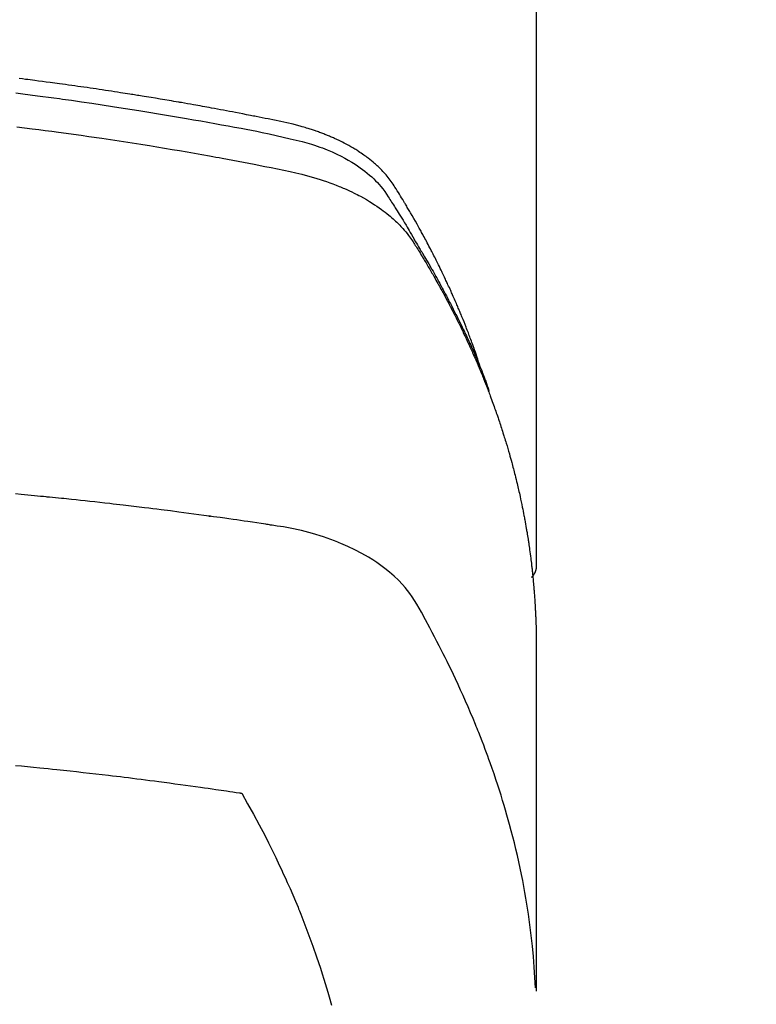
# Model space of a CAD drawing. Extents: x 84007 to 110129, y -10810 to -2410.
# Drawn here: x 99669 to 99687, y -4352 to -4328 of the extents above; entities that cross this region are included whole.
import ezdxf

# ---------------------------------------------------------------- set-up
doc = ezdxf.new("R2010")
doc.units = 0
doc.header["$LTSCALE"] = 50
doc.header["$MEASUREMENT"] = 0
doc.layers.get('0').update_dxf_attribs({"linetype": 'CONTINUOUS'})
doc.layers.add('150-機器', color=8, linetype='CONTINUOUS')
doc.layers.add('160-文字', color=254, linetype='CONTINUOUS')
doc.styles.add('KH001', font='txt')
doc.dimstyles.new('KH1xx030', dxfattribs={"dimscale": 30, "dimtxt": 2, "dimasz": 0.6, "dimexe": 0.3, "dimexo": 1.2, "dimgap": 0.5, "dimtad": 3, "dimdec": 1, "dimdsep": 46, "dimlunit": 6, "dimtxsty": 'KH001', "dimblk": 'DOT', "dimcen": 1, "dimdle": 1, "dimclrd": 256, "dimclre": 256, "dimclrt": 256, "dimadec": 0, "dimazin": 0, "dimtfac": 1, "dimtdec": 1, "dimtix": 1, "dimtmove": 2, "dimatfit": 3, "dimldrblk": 'CLOSEDBLANK', "dimfxl": 1, "dimtolj": 1, "dimtzin": 0, "dimlwd": -1, "dimlwe": -1, "dimarcsym": 0})

# ---------------------------------------------------------------- blocks, each defined once
blk = doc.blocks.new('_ClosedBlank')
at = {"color": 0, "linetype": 'ByBlock', "lineweight": -2}
for p, q in [((-1, 0.1667), (0, 0)), ((-1, 0.1667), (-1, -0.1667)), ((0, 0), (-1, -0.1667))]:
    blk.add_line(p, q, dxfattribs=at)
blk = doc.blocks.new('_Dot')
at = {"color": 0, "linetype": 'ByBlock', "lineweight": -2}
blk.add_line((-0.5, 0), (-1, 0), dxfattribs=at)
at = {"color": 0, "linetype": 'ByBlock', "const_width": 0.5}
blk.add_lwpolyline([(-0.25, 0, 1), (0.25, 0, 1)], format="xyb", close=True, dxfattribs=at)

msp = doc.modelspace()

# ---------------------------------------------------------------- linework, layer by layer
at = {"layer": '150-機器', "color": 13, "linetype": 'Continuous'}
msp.add_line((99681.579, -4268.008), (99681.579, -4341.673), dxfattribs=at)
for points in [[(99680.224, -4336.827), (99680.204, -4336.763), (99680.184, -4336.698), (99680.163, -4336.634), (99680.142, -4336.57), (99680.124, -4336.516), (99680.105, -4336.462), (99680.086, -4336.409), (99680.066, -4336.355), (99680.058, -4336.333), (99680.05, -4336.311), (99680.042, -4336.289), (99680.034, -4336.267), (99680.021, -4336.231), (99680.008, -4336.195), (99679.995, -4336.16), (99679.981, -4336.124), (99679.97, -4336.093), (99679.958, -4336.062), (99679.946, -4336.03), (99679.935, -4335.999), (99679.921, -4335.964), (99679.907, -4335.928), (99679.893, -4335.892), (99679.879, -4335.857), (99679.854, -4335.795), (99679.83, -4335.732), (99679.805, -4335.67), (99679.78, -4335.608), (99679.769, -4335.582), (99679.758, -4335.556), (99679.747, -4335.529), (99679.736, -4335.503), (99679.725, -4335.476), (99679.714, -4335.449), (99679.703, -4335.423), (99679.691, -4335.396), (99679.68, -4335.369), (99679.668, -4335.343), (99679.657, -4335.316), (99679.645, -4335.289), (99679.638, -4335.272), (99679.63, -4335.254), (99679.623, -4335.236), (99679.615, -4335.218), (99679.6, -4335.183), (99679.584, -4335.148), (99679.568, -4335.113), (99679.553, -4335.078), (99679.541, -4335.051), (99679.529, -4335.024), (99679.518, -4334.998), (99679.506, -4334.971), (99679.49, -4334.936), (99679.474, -4334.901), (99679.457, -4334.866), (99679.441, -4334.83), (99679.429, -4334.804), (99679.416, -4334.778), (99679.404, -4334.751), (99679.392, -4334.725), (99679.38, -4334.698), (99679.367, -4334.672), (99679.355, -4334.645), (99679.342, -4334.619), (99679.334, -4334.601), (99679.325, -4334.584), (99679.317, -4334.566), (99679.308, -4334.548), (99679.3, -4334.531), (99679.291, -4334.513), (99679.283, -4334.496), (99679.274, -4334.478), (99679.253, -4334.435), (99679.232, -4334.391), (99679.21, -4334.347), (99679.189, -4334.303), (99679.171, -4334.268), (99679.154, -4334.233), (99679.136, -4334.198), (99679.119, -4334.163), (99679.101, -4334.128), (99679.083, -4334.093), (99679.065, -4334.058), (99679.047, -4334.023), (99679.036, -4334.001), (99679.024, -4333.979), (99679.013, -4333.957), (99679.001, -4333.935), (99678.98, -4333.896), (99678.96, -4333.857), (99678.939, -4333.818), (99678.918, -4333.779), (99678.9, -4333.744), (99678.881, -4333.709), (99678.862, -4333.674), (99678.843, -4333.64), (99678.829, -4333.614), (99678.815, -4333.588), (99678.801, -4333.562), (99678.787, -4333.536), (99678.772, -4333.51), (99678.758, -4333.483), (99678.743, -4333.457), (99678.729, -4333.431), (99678.719, -4333.414), (99678.709, -4333.397), (99678.7, -4333.38), (99678.69, -4333.362), (99678.651, -4333.293), (99678.611, -4333.223), (99678.571, -4333.154), (99678.531, -4333.085), (99678.516, -4333.059), (99678.501, -4333.034), (99678.486, -4333.008), (99678.47, -4332.982), (99678.455, -4332.956), (99678.44, -4332.93), (99678.425, -4332.905), (99678.41, -4332.879), (99678.399, -4332.861), (99678.389, -4332.844), (99678.378, -4332.827), (99678.368, -4332.81), (99678.342, -4332.767), (99678.315, -4332.724), (99678.289, -4332.681), (99678.263, -4332.638), (99678.237, -4332.595), (99678.21, -4332.552), (99678.183, -4332.51), (99678.156, -4332.467), (99678.134, -4332.432), (99678.112, -4332.397), (99678.089, -4332.363), (99678.066, -4332.329), (99678.042, -4332.296), (99678.017, -4332.264), (99677.992, -4332.232), (99677.966, -4332.2), (99677.941, -4332.171), (99677.915, -4332.141), (99677.889, -4332.112), (99677.862, -4332.084), (99677.834, -4332.054), (99677.806, -4332.026), (99677.777, -4331.997), (99677.747, -4331.969), (99677.726, -4331.95), (99677.705, -4331.93), (99677.683, -4331.911), (99677.662, -4331.892), (99677.624, -4331.86), (99677.586, -4331.828), (99677.548, -4331.797), (99677.509, -4331.767), (99677.482, -4331.746), (99677.455, -4331.726), (99677.428, -4331.706), (99677.4, -4331.687), (99677.369, -4331.665), (99677.338, -4331.644), (99677.306, -4331.623), (99677.275, -4331.602), (99677.251, -4331.587), (99677.227, -4331.572), (99677.204, -4331.557), (99677.18, -4331.542), (99677.134, -4331.514), (99677.087, -4331.487), (99677.04, -4331.46), (99676.992, -4331.434), (99676.957, -4331.416), (99676.921, -4331.397), (99676.885, -4331.379), (99676.849, -4331.361), (99676.818, -4331.346), (99676.788, -4331.331), (99676.758, -4331.316), (99676.727, -4331.302), (99676.706, -4331.292), (99676.685, -4331.283), (99676.664, -4331.274), (99676.643, -4331.265), (99676.619, -4331.254), (99676.594, -4331.243), (99676.569, -4331.233), (99676.545, -4331.222), (99676.523, -4331.213), (99676.501, -4331.204), (99676.48, -4331.196), (99676.458, -4331.187), (99676.432, -4331.177), (99676.406, -4331.168), (99676.38, -4331.158), (99676.354, -4331.148), (99676.328, -4331.138), (99676.301, -4331.129), (99676.275, -4331.119), (99676.248, -4331.109), (99676.225, -4331.101), (99676.203, -4331.094), (99676.18, -4331.086), (99676.157, -4331.078), (99676.13, -4331.07), (99676.103, -4331.061), (99676.076, -4331.052), (99676.049, -4331.044), (99676.014, -4331.033), (99675.979, -4331.022), (99675.944, -4331.012), (99675.908, -4331.002), (99675.881, -4330.994), (99675.853, -4330.986), (99675.825, -4330.979), (99675.798, -4330.972), (99675.77, -4330.964), (99675.742, -4330.957), (99675.714, -4330.95), (99675.686, -4330.943), (99675.536, -4330.907), (99675.384, -4330.875), (99675.233, -4330.844), (99675.081, -4330.814), (99675.009, -4330.8), (99674.937, -4330.785), (99674.865, -4330.771), (99674.793, -4330.756), (99674.757, -4330.749), (99674.721, -4330.742), (99674.685, -4330.735), (99674.649, -4330.727), (99674.558, -4330.71), (99674.468, -4330.692), (99674.378, -4330.675), (99674.288, -4330.658), (99674.215, -4330.644), (99674.142, -4330.63), (99674.07, -4330.616), (99673.997, -4330.603), (99673.925, -4330.589), (99673.852, -4330.576), (99673.779, -4330.562), (99673.706, -4330.549), (99673.651, -4330.539), (99673.597, -4330.529), (99673.542, -4330.519), (99673.488, -4330.509), (99673.433, -4330.499), (99673.378, -4330.489), (99673.324, -4330.48), (99673.269, -4330.47), (99673.196, -4330.457), (99673.123, -4330.444), (99673.049, -4330.431), (99672.976, -4330.418), (99672.958, -4330.415), (99672.94, -4330.412), (99672.921, -4330.408), (99672.903, -4330.405), (99672.848, -4330.396), (99672.793, -4330.387), (99672.738, -4330.377), (99672.683, -4330.368), (99672.573, -4330.35), (99672.462, -4330.331), (99672.352, -4330.313), (99672.242, -4330.295), (99672.187, -4330.285), (99672.132, -4330.277), (99672.077, -4330.268), (99672.022, -4330.259), (99671.985, -4330.253), (99671.948, -4330.247), (99671.911, -4330.241), (99671.874, -4330.235), (99671.837, -4330.229), (99671.8, -4330.223), (99671.763, -4330.217), (99671.726, -4330.212), (99671.671, -4330.203), (99671.615, -4330.194), (99671.56, -4330.186), (99671.504, -4330.177), (99671.43, -4330.165), (99671.356, -4330.154), (99671.282, -4330.143), (99671.208, -4330.132), (99671.133, -4330.121), (99671.059, -4330.109), (99670.985, -4330.098), (99670.911, -4330.087), (99670.836, -4330.076), (99670.762, -4330.065), (99670.688, -4330.055), (99670.613, -4330.044), (99670.539, -4330.034), (99670.465, -4330.023), (99670.39, -4330.013), (99670.316, -4330.002), (99670.242, -4329.992), (99670.167, -4329.982), (99670.092, -4329.972), (99670.018, -4329.961), (99669.962, -4329.954), (99669.906, -4329.946), (99669.85, -4329.939), (99669.793, -4329.931), (99669.7, -4329.919), (99669.607, -4329.907), (99669.514, -4329.895), (99669.42, -4329.883), (99669.364, -4329.875), (99669.308, -4329.868), (99669.252, -4329.861), (99669.196, -4329.854), (99669.121, -4329.844), (99669.046, -4329.835)], [(99668.959, -4330.184), (99669.135, -4330.206), (99669.312, -4330.228), (99669.488, -4330.251), (99669.62, -4330.268), (99669.753, -4330.286), (99669.885, -4330.303), (99670.017, -4330.321), (99670.09, -4330.332), (99670.164, -4330.342), (99670.237, -4330.352), (99670.31, -4330.362), (99670.558, -4330.398), (99670.806, -4330.434), (99671.055, -4330.47), (99671.302, -4330.508), (99671.462, -4330.533), (99671.622, -4330.558), (99671.782, -4330.583), (99671.942, -4330.609), (99672.087, -4330.632), (99672.232, -4330.656), (99672.376, -4330.679), (99672.521, -4330.703), (99672.666, -4330.728), (99672.811, -4330.752), (99672.955, -4330.776), (99673.1, -4330.801), (99673.273, -4330.831), (99673.445, -4330.861), (99673.618, -4330.892), (99673.791, -4330.923), (99673.949, -4330.952), (99674.107, -4330.981), (99674.264, -4331.01), (99674.422, -4331.04), (99674.551, -4331.063), (99674.68, -4331.087), (99674.808, -4331.112), (99674.937, -4331.138), (99675.105, -4331.175), (99675.274, -4331.214), (99675.442, -4331.254), (99675.61, -4331.293), (99675.684, -4331.309), (99675.757, -4331.326), (99675.831, -4331.343), (99675.904, -4331.361), (99675.962, -4331.376), (99676.02, -4331.392), (99676.077, -4331.409), (99676.135, -4331.427), (99676.201, -4331.448), (99676.267, -4331.47), (99676.333, -4331.493), (99676.399, -4331.517), (99676.515, -4331.563), (99676.629, -4331.612), (99676.742, -4331.664), (99676.854, -4331.719), (99676.939, -4331.764), (99677.024, -4331.811), (99677.107, -4331.861), (99677.189, -4331.912), (99677.25, -4331.953), (99677.31, -4331.994), (99677.37, -4332.037), (99677.428, -4332.082), (99677.484, -4332.126), (99677.538, -4332.172), (99677.591, -4332.219), (99677.643, -4332.267), (99677.687, -4332.31), (99677.73, -4332.354), (99677.772, -4332.4), (99677.812, -4332.447), (99677.86, -4332.509), (99677.906, -4332.572), (99677.95, -4332.637), (99677.993, -4332.703), (99678.013, -4332.734), (99678.033, -4332.764), (99678.053, -4332.795), (99678.072, -4332.826), (99678.095, -4332.861), (99678.118, -4332.897), (99678.141, -4332.932), (99678.164, -4332.967), (99678.211, -4333.042), (99678.258, -4333.117), (99678.304, -4333.192), (99678.351, -4333.267), (99678.37, -4333.298), (99678.389, -4333.328), (99678.408, -4333.359), (99678.427, -4333.39), (99678.452, -4333.433), (99678.478, -4333.475), (99678.503, -4333.518), (99678.527, -4333.561), (99678.558, -4333.617), (99678.588, -4333.673), (99678.618, -4333.729), (99678.649, -4333.784), (99678.674, -4333.826), (99678.699, -4333.867), (99678.725, -4333.909), (99678.751, -4333.95), (99678.768, -4333.979), (99678.786, -4334.008), (99678.803, -4334.037), (99678.821, -4334.066), (99678.872, -4334.152), (99678.923, -4334.239), (99678.974, -4334.326), (99679.025, -4334.414), (99679.051, -4334.459), (99679.078, -4334.505), (99679.104, -4334.551), (99679.13, -4334.597), (99679.148, -4334.63), (99679.167, -4334.664), (99679.185, -4334.697), (99679.203, -4334.731), (99679.222, -4334.764), (99679.24, -4334.798), (99679.258, -4334.831), (99679.276, -4334.864), (99679.301, -4334.91), (99679.326, -4334.957), (99679.351, -4335.003), (99679.375, -4335.049), (99679.402, -4335.099), (99679.428, -4335.15), (99679.455, -4335.201), (99679.481, -4335.251), (99679.498, -4335.285), (99679.515, -4335.319), (99679.532, -4335.352), (99679.55, -4335.386), (99679.567, -4335.42), (99679.584, -4335.453), (99679.601, -4335.487), (99679.618, -4335.521), (99679.635, -4335.554), (99679.652, -4335.588), (99679.669, -4335.622), (99679.685, -4335.655), (99679.719, -4335.723), (99679.752, -4335.79), (99679.785, -4335.858), (99679.818, -4335.926), (99679.83, -4335.951), (99679.842, -4335.976), (99679.855, -4336.002), (99679.867, -4336.027), (99679.887, -4336.07), (99679.907, -4336.112), (99679.928, -4336.154), (99679.948, -4336.197), (99679.969, -4336.244), (99679.991, -4336.29), (99680.012, -4336.337), (99680.033, -4336.384), (99680.058, -4336.44), (99680.083, -4336.495), (99680.107, -4336.55), (99680.131, -4336.606), (99680.142, -4336.631), (99680.153, -4336.657), (99680.163, -4336.682), (99680.174, -4336.708), (99680.195, -4336.759), (99680.216, -4336.81), (99680.237, -4336.861), (99680.258, -4336.913), (99680.273, -4336.951), (99680.288, -4336.99), (99680.303, -4337.029), (99680.318, -4337.068), (99680.327, -4337.093), (99680.337, -4337.119), (99680.346, -4337.145), (99680.355, -4337.171), (99680.375, -4337.227), (99680.394, -4337.283), (99680.413, -4337.339), (99680.432, -4337.395)], [(99668.987, -4331.003), (99669.173, -4331.026), (99669.359, -4331.05), (99669.518, -4331.07), (99669.676, -4331.09), (99669.835, -4331.111), (99669.994, -4331.132), (99670.179, -4331.157), (99670.364, -4331.183), (99670.548, -4331.209), (99670.733, -4331.235), (99671.048, -4331.281), (99671.363, -4331.328), (99671.678, -4331.376), (99671.993, -4331.426), (99672.045, -4331.434), (99672.097, -4331.442), (99672.149, -4331.451), (99672.201, -4331.459), (99672.384, -4331.489), (99672.566, -4331.52), (99672.749, -4331.55), (99672.931, -4331.581), (99673.113, -4331.612), (99673.294, -4331.644), (99673.476, -4331.676), (99673.657, -4331.709), (99673.735, -4331.723), (99673.813, -4331.737), (99673.891, -4331.751), (99673.968, -4331.766), (99674.226, -4331.814), (99674.483, -4331.863), (99674.74, -4331.913), (99674.998, -4331.963), (99675.151, -4331.993), (99675.305, -4332.024), (99675.458, -4332.056), (99675.611, -4332.089), (99675.753, -4332.121), (99675.895, -4332.154), (99676.037, -4332.191), (99676.178, -4332.229), (99676.258, -4332.253), (99676.338, -4332.278), (99676.418, -4332.304), (99676.498, -4332.331), (99676.575, -4332.359), (99676.651, -4332.387), (99676.727, -4332.417), (99676.803, -4332.447), (99676.835, -4332.46), (99676.868, -4332.473), (99676.9, -4332.487), (99676.933, -4332.501), (99676.991, -4332.526), (99677.049, -4332.553), (99677.107, -4332.58), (99677.164, -4332.608), (99677.202, -4332.628), (99677.241, -4332.647), (99677.279, -4332.667), (99677.317, -4332.687), (99677.39, -4332.727), (99677.463, -4332.768), (99677.535, -4332.811), (99677.606, -4332.855), (99677.662, -4332.891), (99677.718, -4332.928), (99677.773, -4332.966), (99677.828, -4333.005), (99677.873, -4333.038), (99677.917, -4333.072), (99677.961, -4333.107), (99678.005, -4333.142), (99678.04, -4333.171), (99678.075, -4333.201), (99678.109, -4333.232), (99678.143, -4333.263), (99678.17, -4333.288), (99678.197, -4333.313), (99678.223, -4333.338), (99678.249, -4333.364), (99678.274, -4333.39), (99678.299, -4333.416), (99678.323, -4333.442), (99678.347, -4333.468), (99678.382, -4333.508), (99678.417, -4333.549), (99678.451, -4333.591), (99678.484, -4333.634), (99678.509, -4333.666), (99678.533, -4333.7), (99678.556, -4333.733), (99678.579, -4333.767), (99678.597, -4333.795), (99678.615, -4333.822), (99678.632, -4333.85), (99678.649, -4333.878), (99678.669, -4333.908), (99678.688, -4333.939), (99678.707, -4333.97), (99678.726, -4334.001), (99678.748, -4334.037), (99678.771, -4334.074), (99678.793, -4334.111), (99678.816, -4334.147), (99678.834, -4334.178), (99678.853, -4334.209), (99678.871, -4334.24), (99678.889, -4334.27), (99678.908, -4334.301), (99678.926, -4334.332), (99678.944, -4334.363), (99678.962, -4334.394), (99678.98, -4334.424), (99678.998, -4334.455), (99679.016, -4334.486), (99679.034, -4334.517), (99679.052, -4334.548), (99679.07, -4334.578), (99679.088, -4334.609), (99679.106, -4334.64), (99679.128, -4334.679), (99679.15, -4334.719), (99679.172, -4334.758), (99679.194, -4334.798), (99679.214, -4334.833), (99679.233, -4334.867), (99679.252, -4334.902), (99679.271, -4334.937), (99679.288, -4334.968), (99679.306, -4334.999), (99679.323, -4335.03), (99679.34, -4335.061), (99679.37, -4335.117), (99679.4, -4335.173), (99679.429, -4335.229), (99679.459, -4335.285), (99679.469, -4335.304), (99679.478, -4335.323), (99679.488, -4335.341), (99679.498, -4335.36), (99679.517, -4335.397), (99679.536, -4335.435), (99679.555, -4335.472), (99679.575, -4335.51), (99679.591, -4335.541), (99679.607, -4335.572), (99679.623, -4335.603), (99679.638, -4335.634), (99679.651, -4335.659), (99679.663, -4335.684), (99679.675, -4335.709), (99679.687, -4335.734), (99679.703, -4335.766), (99679.718, -4335.797), (99679.734, -4335.828), (99679.749, -4335.86), (99679.761, -4335.885), (99679.773, -4335.91), (99679.785, -4335.934), (99679.797, -4335.959), (99679.809, -4335.985), (99679.821, -4336.01), (99679.833, -4336.035), (99679.845, -4336.06), (99679.854, -4336.079), (99679.863, -4336.098), (99679.872, -4336.116), (99679.881, -4336.135), (99679.899, -4336.173), (99679.916, -4336.211), (99679.933, -4336.249), (99679.951, -4336.287), (99679.962, -4336.312), (99679.973, -4336.337), (99679.984, -4336.362), (99679.995, -4336.387), (99680.01, -4336.419), (99680.024, -4336.45), (99680.038, -4336.482), (99680.052, -4336.513), (99680.063, -4336.538), (99680.074, -4336.563), (99680.085, -4336.589), (99680.096, -4336.614), (99680.113, -4336.652), (99680.129, -4336.69), (99680.145, -4336.727), (99680.161, -4336.765), (99680.172, -4336.791), (99680.183, -4336.816), (99680.194, -4336.841), (99680.204, -4336.867), (99680.22, -4336.904), (99680.236, -4336.942), (99680.251, -4336.98), (99680.267, -4337.018), (99680.279, -4337.05), (99680.292, -4337.081), (99680.305, -4337.113), (99680.318, -4337.144), (99680.328, -4337.17), (99680.338, -4337.195), (99680.348, -4337.221), (99680.358, -4337.246), (99680.373, -4337.284), (99680.388, -4337.322), (99680.403, -4337.36), (99680.417, -4337.399), (99680.429, -4337.43), (99680.442, -4337.462), (99680.454, -4337.494), (99680.466, -4337.526), (99680.482, -4337.57), (99680.499, -4337.615), (99680.515, -4337.659), (99680.531, -4337.704), (99680.545, -4337.742), (99680.558, -4337.78), (99680.572, -4337.818), (99680.586, -4337.856), (99680.6, -4337.895), (99680.613, -4337.933), (99680.627, -4337.971), (99680.64, -4338.009), (99680.648, -4338.035), (99680.657, -4338.06), (99680.665, -4338.086), (99680.674, -4338.112), (99680.686, -4338.15), (99680.699, -4338.188), (99680.712, -4338.226), (99680.724, -4338.264), (99680.737, -4338.303), (99680.75, -4338.341), (99680.762, -4338.379), (99680.774, -4338.418), (99680.782, -4338.444), (99680.79, -4338.469), (99680.798, -4338.495), (99680.806, -4338.521), (99680.818, -4338.559), (99680.83, -4338.597), (99680.841, -4338.636), (99680.853, -4338.674), (99680.872, -4338.738), (99680.892, -4338.802), (99680.91, -4338.866), (99680.929, -4338.931), (99680.943, -4338.982), (99680.958, -4339.033), (99680.972, -4339.085), (99680.986, -4339.136), (99680.996, -4339.174), (99681.006, -4339.213), (99681.017, -4339.251), (99681.027, -4339.29), (99681.037, -4339.328), (99681.047, -4339.367), (99681.057, -4339.406), (99681.067, -4339.444), (99681.079, -4339.496), (99681.092, -4339.547), (99681.104, -4339.599), (99681.116, -4339.651), (99681.126, -4339.689), (99681.135, -4339.728), (99681.144, -4339.767), (99681.153, -4339.805), (99681.162, -4339.844), (99681.171, -4339.883), (99681.18, -4339.921), (99681.188, -4339.96), (99681.202, -4340.024), (99681.216, -4340.089), (99681.229, -4340.154), (99681.242, -4340.218), (99681.252, -4340.27), (99681.263, -4340.321), (99681.273, -4340.373), (99681.283, -4340.425), (99681.288, -4340.451), (99681.293, -4340.476), (99681.298, -4340.502), (99681.303, -4340.528), (99681.313, -4340.58), (99681.322, -4340.631), (99681.331, -4340.683), (99681.34, -4340.735), (99681.344, -4340.761), (99681.348, -4340.787), (99681.353, -4340.813), (99681.357, -4340.839), (99681.363, -4340.877), (99681.369, -4340.916), (99681.376, -4340.955), (99681.382, -4340.994), (99681.386, -4341.02), (99681.39, -4341.045), (99681.394, -4341.071), (99681.398, -4341.097), (99681.404, -4341.136), (99681.409, -4341.175), (99681.415, -4341.214), (99681.421, -4341.252), (99681.428, -4341.304), (99681.434, -4341.356), (99681.441, -4341.408), (99681.448, -4341.46), (99681.452, -4341.499), (99681.457, -4341.538), (99681.462, -4341.577), (99681.466, -4341.615), (99681.469, -4341.641), (99681.472, -4341.667), (99681.475, -4341.693), (99681.478, -4341.719), (99681.482, -4341.745), (99681.485, -4341.771), (99681.488, -4341.797), (99681.49, -4341.823), (99681.492, -4341.838), (99681.493, -4341.854), (99681.495, -4341.869), (99681.496, -4341.885), (99681.5, -4341.922), (99681.503, -4341.958), (99681.507, -4341.995), (99681.51, -4342.031), (99681.514, -4342.07), (99681.518, -4342.109), (99681.521, -4342.148), (99681.524, -4342.187), (99681.526, -4342.213), (99681.528, -4342.239), (99681.53, -4342.265), (99681.532, -4342.291), (99681.534, -4342.317), (99681.536, -4342.343), (99681.538, -4342.368), (99681.54, -4342.394), (99681.542, -4342.421), (99681.544, -4342.447), (99681.546, -4342.473), (99681.547, -4342.499), (99681.548, -4342.512), (99681.549, -4342.525), (99681.55, -4342.538), (99681.55, -4342.551), (99681.552, -4342.59), (99681.554, -4342.629), (99681.556, -4342.668), (99681.558, -4342.707), (99681.559, -4342.733), (99681.561, -4342.758), (99681.562, -4342.784), (99681.563, -4342.81), (99681.565, -4342.836), (99681.566, -4342.862), (99681.567, -4342.888), (99681.568, -4342.914), (99681.571, -4342.979), (99681.573, -4343.044), (99681.575, -4343.109), (99681.576, -4343.174), (99681.577, -4343.239), (99681.578, -4343.304), (99681.579, -4343.37), (99681.579, -4343.435), (99681.579, -4343.479), (99681.58, -4343.522), (99681.58, -4343.566), (99681.58, -4343.61), (99681.58, -4343.699), (99681.58, -4343.788), (99681.58, -4343.877), (99681.58, -4343.966), (99681.578, -4345.962), (99681.578, -4347.957), (99681.579, -4349.953), (99681.58, -4351.948)], [(99681.564, -4351.871), (99681.549, -4351.618), (99681.532, -4351.365), (99681.512, -4351.112), (99681.489, -4350.859), (99681.469, -4350.664), (99681.445, -4350.47), (99681.419, -4350.276), (99681.392, -4350.082), (99681.377, -4349.986), (99681.362, -4349.891), (99681.347, -4349.795), (99681.331, -4349.7), (99681.306, -4349.556), (99681.279, -4349.412), (99681.252, -4349.268), (99681.223, -4349.125), (99681.191, -4348.97), (99681.157, -4348.815), (99681.123, -4348.66), (99681.087, -4348.506), (99681.05, -4348.358), (99681.013, -4348.21), (99680.975, -4348.062), (99680.935, -4347.915), (99680.903, -4347.798), (99680.87, -4347.682), (99680.836, -4347.566), (99680.802, -4347.45), (99680.765, -4347.326), (99680.727, -4347.203), (99680.688, -4347.079), (99680.648, -4346.956), (99680.603, -4346.822), (99680.558, -4346.687), (99680.511, -4346.553), (99680.464, -4346.42), (99680.435, -4346.338), (99680.405, -4346.257), (99680.376, -4346.176), (99680.345, -4346.095), (99680.307, -4345.992), (99680.268, -4345.889), (99680.228, -4345.787), (99680.188, -4345.685), (99680.168, -4345.635), (99680.148, -4345.586), (99680.128, -4345.536), (99680.108, -4345.487), (99680.049, -4345.345), (99679.99, -4345.204), (99679.929, -4345.063), (99679.868, -4344.922), (99679.808, -4344.787), (99679.747, -4344.653), (99679.686, -4344.519), (99679.623, -4344.385), (99679.573, -4344.279), (99679.522, -4344.173), (99679.471, -4344.068), (99679.419, -4343.962), (99679.372, -4343.867), (99679.324, -4343.772), (99679.276, -4343.677), (99679.227, -4343.582), (99679.17, -4343.473), (99679.113, -4343.364), (99679.055, -4343.255), (99678.997, -4343.145), (99678.897, -4342.953), (99678.795, -4342.763), (99678.688, -4342.575), (99678.571, -4342.393), (99678.516, -4342.316), (99678.459, -4342.24), (99678.399, -4342.167), (99678.337, -4342.095), (99678.238, -4341.99), (99678.133, -4341.891), (99678.024, -4341.796), (99677.911, -4341.706), (99677.814, -4341.634), (99677.715, -4341.565), (99677.615, -4341.499), (99677.512, -4341.436), (99677.349, -4341.343), (99677.182, -4341.257), (99677.013, -4341.176), (99676.841, -4341.101), (99676.803, -4341.085), (99676.766, -4341.07), (99676.728, -4341.055), (99676.69, -4341.04), (99676.426, -4340.943), (99676.158, -4340.857), (99675.886, -4340.784), (99675.611, -4340.727), (99675.533, -4340.714), (99675.455, -4340.701), (99675.376, -4340.69), (99675.298, -4340.678), (99675.258, -4340.672), (99675.219, -4340.666), (99675.18, -4340.66), (99675.14, -4340.654), (99675.111, -4340.65), (99675.081, -4340.645), (99675.052, -4340.641), (99675.023, -4340.636), (99674.914, -4340.62), (99674.806, -4340.603), (99674.698, -4340.587), (99674.59, -4340.571), (99674.501, -4340.558), (99674.412, -4340.545), (99674.323, -4340.532), (99674.234, -4340.519), (99674.129, -4340.504), (99674.032, -4340.49), (99673.918, -4340.474), (99673.759, -4340.453), (99673.71, -4340.446), (99673.665, -4340.44), (99673.638, -4340.437), (99673.639, -4340.437), (99673.648, -4340.438), (99673.658, -4340.439), (99673.67, -4340.44), (99673.679, -4340.442), (99673.685, -4340.442), (99673.65, -4340.438), (99673.589, -4340.43), (99673.521, -4340.421), (99673.16, -4340.373), (99672.912, -4340.341), (99672.709, -4340.314), (99672.483, -4340.285), (99672.383, -4340.272), (99672.283, -4340.26), (99672.183, -4340.247), (99672.083, -4340.235), (99671.953, -4340.219), (99671.822, -4340.204), (99671.691, -4340.189), (99671.561, -4340.173), (99671.48, -4340.164), (99671.4, -4340.154), (99671.319, -4340.145), (99671.239, -4340.135), (99671.118, -4340.122), (99670.997, -4340.108), (99670.876, -4340.095), (99670.755, -4340.082), (99670.643, -4340.07), (99670.532, -4340.058), (99670.421, -4340.046), (99670.309, -4340.035), (99670.249, -4340.028), (99670.188, -4340.022), (99670.127, -4340.015), (99670.067, -4340.009), (99669.996, -4340.002), (99669.925, -4339.995), (99669.854, -4339.988), (99669.782, -4339.981), (99669.762, -4339.979), (99669.742, -4339.977), (99669.721, -4339.975), (99669.701, -4339.973), (99669.63, -4339.966), (99669.559, -4339.959), (99669.488, -4339.952), (99669.416, -4339.945), (99669.335, -4339.937), (99669.253, -4339.929), (99669.172, -4339.922), (99669.09, -4339.914), (99668.958, -4339.902)], [(99681.58, -4341.659), (99681.58, -4341.661), (99681.58, -4341.664), (99681.58, -4341.666), (99681.58, -4341.668), (99681.579, -4341.67), (99681.579, -4341.673), (99681.579, -4341.675), (99681.579, -4341.677), (99681.579, -4341.679), (99681.579, -4341.682), (99681.579, -4341.684), (99681.578, -4341.686), (99681.578, -4341.688), (99681.578, -4341.691), (99681.578, -4341.693), (99681.578, -4341.695), (99681.577, -4341.697), (99681.577, -4341.7), (99681.577, -4341.702), (99681.576, -4341.704), (99681.576, -4341.706), (99681.576, -4341.709), (99681.575, -4341.711), (99681.575, -4341.713), (99681.575, -4341.715), (99681.574, -4341.718), (99681.574, -4341.72), (99681.573, -4341.722), (99681.573, -4341.724), (99681.573, -4341.726), (99681.572, -4341.729), (99681.572, -4341.731), (99681.571, -4341.733), (99681.571, -4341.735), (99681.57, -4341.738), (99681.57, -4341.74), (99681.569, -4341.742), (99681.568, -4341.744), (99681.568, -4341.746), (99681.567, -4341.749), (99681.567, -4341.751), (99681.566, -4341.753), (99681.565, -4341.755), (99681.565, -4341.757), (99681.564, -4341.76), (99681.563, -4341.762), (99681.563, -4341.764), (99681.562, -4341.766), (99681.561, -4341.768), (99681.56, -4341.77), (99681.56, -4341.773), (99681.559, -4341.775), (99681.558, -4341.777), (99681.557, -4341.779), (99681.556, -4341.781), (99681.556, -4341.783), (99681.555, -4341.786), (99681.554, -4341.788), (99681.553, -4341.79), (99681.552, -4341.792), (99681.551, -4341.794), (99681.55, -4341.796), (99681.549, -4341.798), (99681.548, -4341.801), (99681.547, -4341.803), (99681.546, -4341.805), (99681.545, -4341.807), (99681.544, -4341.809), (99681.543, -4341.811), (99681.542, -4341.813), (99681.541, -4341.815), (99681.54, -4341.817), (99681.539, -4341.819), (99681.538, -4341.822), (99681.537, -4341.824), (99681.536, -4341.826), (99681.535, -4341.828), (99681.534, -4341.83), (99681.532, -4341.832), (99681.531, -4341.834), (99681.53, -4341.836), (99681.529, -4341.838), (99681.528, -4341.84), (99681.526, -4341.842), (99681.525, -4341.844), (99681.524, -4341.846), (99681.523, -4341.848), (99681.521, -4341.85), (99681.52, -4341.852), (99681.519, -4341.854), (99681.517, -4341.856), (99681.516, -4341.858), (99681.515, -4341.86), (99681.513, -4341.862), (99681.512, -4341.864), (99681.511, -4341.866), (99681.509, -4341.868), (99681.508, -4341.87), (99681.506, -4341.872), (99681.505, -4341.874), (99681.504, -4341.876), (99681.502, -4341.877), (99681.501, -4341.879), (99681.499, -4341.881), (99681.498, -4341.883), (99681.496, -4341.885), (99681.495, -4341.887), (99681.493, -4341.889), (99681.492, -4341.891), (99681.49, -4341.893), (99681.488, -4341.894), (99681.487, -4341.896), (99681.485, -4341.898), (99681.484, -4341.9), (99681.482, -4341.902), (99681.48, -4341.904), (99681.479, -4341.905), (99681.477, -4341.907), (99681.475, -4341.909), (99681.474, -4341.911), (99681.472, -4341.913), (99681.47, -4341.914), (99681.469, -4341.916), (99681.467, -4341.918), (99681.465, -4341.92), (99681.464, -4341.921), (99681.463, -4341.923)], [(99668.951, -4346.478), (99669.098, -4346.492), (99669.246, -4346.506), (99669.394, -4346.521), (99669.541, -4346.535), (99669.644, -4346.546), (99669.747, -4346.557), (99669.85, -4346.567), (99669.953, -4346.578), (99670.114, -4346.595), (99670.276, -4346.613), (99670.437, -4346.63), (99670.598, -4346.648), (99670.752, -4346.665), (99670.905, -4346.683), (99671.058, -4346.701), (99671.212, -4346.719), (99671.306, -4346.73), (99671.401, -4346.741), (99671.496, -4346.752), (99671.591, -4346.764), (99671.692, -4346.776), (99671.794, -4346.789), (99671.896, -4346.802), (99671.998, -4346.815), (99672.106, -4346.829), (99672.215, -4346.842), (99672.323, -4346.856), (99672.431, -4346.871), (99672.561, -4346.888), (99672.691, -4346.905), (99672.821, -4346.922), (99672.951, -4346.939), (99673.074, -4346.956), (99673.196, -4346.973), (99673.318, -4346.99), (99673.441, -4347.007), (99673.534, -4347.02), (99673.627, -4347.033), (99673.72, -4347.047), (99673.813, -4347.06), (99673.877, -4347.069), (99673.941, -4347.079), (99674.006, -4347.088), (99674.07, -4347.098), (99674.149, -4347.109), (99674.227, -4347.121), (99674.306, -4347.133), (99674.384, -4347.145), (99674.398, -4347.147), (99674.413, -4347.149), (99674.427, -4347.152), (99674.441, -4347.154)], [(99674.441, -4347.154), (99674.582, -4347.407), (99674.722, -4347.661), (99674.861, -4347.916), (99674.996, -4348.173), (99675.087, -4348.352), (99675.177, -4348.532), (99675.264, -4348.713), (99675.351, -4348.894), (99675.4, -4348.999), (99675.448, -4349.105), (99675.497, -4349.21), (99675.544, -4349.316), (99675.611, -4349.466), (99675.676, -4349.616), (99675.741, -4349.767), (99675.804, -4349.918), (99675.82, -4349.959), (99675.837, -4350), (99675.853, -4350.041), (99675.87, -4350.082), (99675.971, -4350.34), (99676.069, -4350.6), (99676.164, -4350.86), (99676.256, -4351.122), (99676.302, -4351.257), (99676.347, -4351.392), (99676.39, -4351.527), (99676.433, -4351.663), (99676.465, -4351.768), (99676.496, -4351.873), (99676.527, -4351.978), (99676.557, -4352.084), (99676.614, -4352.292)]]:
    msp.add_lwpolyline(points, dxfattribs=at)
at = {"layer": '150-機器', "color": 13}
for radius in [90.5, 80.5]:
    msp.add_circle((99658.633, -4285.058), radius, dxfattribs=at)

# ---------------------------------------------------------------- leaders
at = {"layer": '160-文字', "annotation_type": 0, "has_hookline": 1, "hookline_direction": 1, "text_width": 1240.62}
msp.add_leader([(100168.633, -4062.887), (99566.773, -5654.043), (99566.173, -5654.043)], dimstyle='KH1xx030', override={"dimgap": 0.5, "dimtad": 1}, dxfattribs=at)
at = {"layer": '160-文字'}
msp.add_leader([(99778.648, -4080.058), (99084.092, -5332.656)], dimstyle='KH1xx030', override={"dimgap": 0.5, "dimtad": 1}, dxfattribs=at)

doc.saveas('drawing.dxf')
